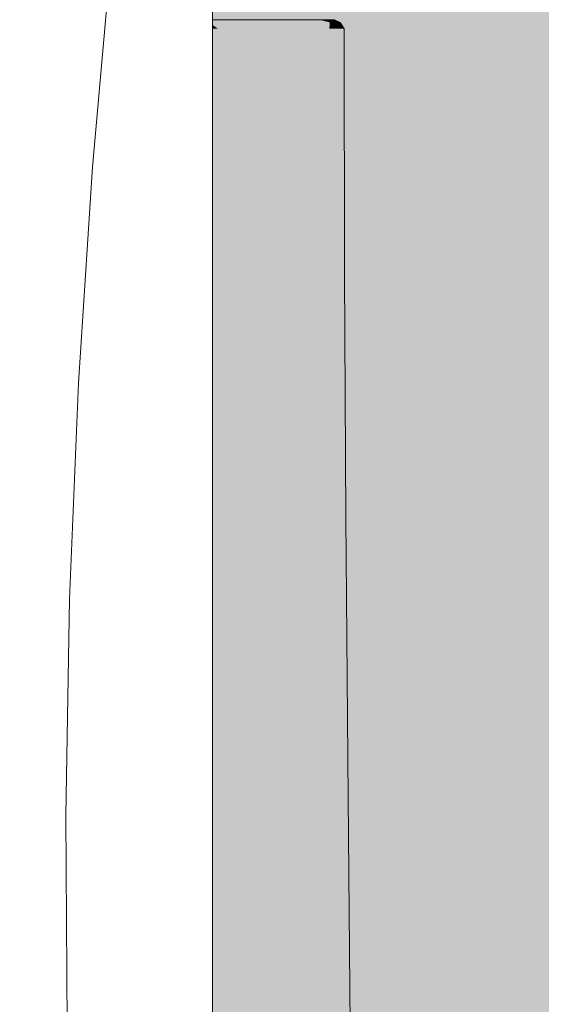
# Model space of a CAD drawing. Units: millimetres. Extents: x 34608 to 55572, y -1640 to 11000.
# Drawn here: x 39998 to 40114, y 4807 to 5025 of the extents above; entities that cross this region are included whole.
import ezdxf

# ---------------------------------------------------------------- set-up
doc = ezdxf.new("R2010")
doc.units = ezdxf.units.MM
doc.header["$MEASUREMENT"] = 0
doc.linetypes.add('Wipeout_Contour', pattern=[1000, 0, -1000])
doc.layers.add('AR - SEINAD - siseseinad', color=7, linetype='Continuous')
doc.layers.add('SA - SANTEHNIKA', color=7, linetype='Continuous')
doc.layers.add('AR - SEINAD - siseseinad_Pen_No__18', color=9, linetype='Continuous', lineweight=13)
for name, color, linetype, lineweight, true_color in [('AR - SEINAD - siseseinad_Pen_No__87', 7, 'Continuous', 9, 0x8a8a8a), ('SA - SANTEHNIKA_Pen_No__102', 7, 'Continuous', 13, 0xcccccc), ('SA - SANTEHNIKA_Pen_No__201', 7, 'Continuous', 0, 0xf1ece1)]:
    doc.layers.add(name, color=color, linetype=linetype, lineweight=lineweight, true_color=true_color)

# ---------------------------------------------------------------- blocks, each defined once
blk = doc.blocks.new('*X155')
at = {"layer": 'AR - SEINAD - siseseinad_Pen_No__18', "color": 9, "linetype": 'Continuous', "lineweight": 13}
for p, q in [((40014.32, 4992.43), (40018.53, 5040.06)), ((40011.23, 4944.71), (40014.32, 4992.43)), ((40009.27, 4896.93), (40011.23, 4944.71)), ((40008.44, 4849.12), (40009.27, 4896.93)), ((40008.74, 4801.3), (40008.44, 4849.12))]:
    blk.add_line(p, q, dxfattribs=at)
blk = doc.blocks.new('Section Element_34_1')
at = {"color": 254, "linetype": 'Wipeout_Contour', "lineweight": 0, "ltscale": 161762.989549}
blk.add_wipeout([(40040.87, 7100), (39995.87, 7100), (39995.87, 4200), (40040.87, 4200)], dxfattribs=at).dxf.layer = 'AR - SEINAD - siseseinad'
at = {"layer": 'AR - SEINAD - siseseinad_Pen_No__87', "color": 252, "linetype": 'Continuous', "lineweight": 9, "true_color": 0x8a8a8a}
blk.add_line((40040.87, 4200), (40040.87, 7100), dxfattribs=at)
at = {"layer": 'AR - SEINAD - siseseinad', "lineweight": 0}
blk.add_blockref('*X155', (0, 0), dxfattribs=at)
blk = doc.blocks.new('Section Element_54_1')
at = {"layer": 'SA - SANTEHNIKA_Pen_No__201', "linetype": 'Continuous', "lineweight": 0, "true_color": 0xf1ece1}
for points in [[(40040.87, 5025), (40040.87, 5024.91), (40046.27, 5024.4), (40045.43, 5025)], [(40040.87, 5024.91), (40040.87, 5024.4), (40046.27, 5024.4)], [(40040.87, 5024.4), (40040.87, 5023.84), (40042.07, 5023), (40046.27, 5024.4)], [(40042.07, 5023), (40047.52, 5023), (40046.27, 5024.4)], [(40051.61, 5024.4), (40045.43, 5025), (40046.27, 5024.4)], [(40051.61, 5024.4), (40050.04, 5025), (40045.43, 5025)], [(40046.27, 5024.4), (40047.52, 5023), (40051.61, 5024.4)], [(40051.61, 5024.4), (40047.52, 5023), (40052.24, 5023)], [(40051.61, 5024.4), (40054.13, 5025), (40050.04, 5025)], [(40051.61, 5024.4), (40056.02, 5024.4), (40054.13, 5025)], [(40056.02, 5024.4), (40051.61, 5024.4), (40056.23, 5023)], [(40051.61, 5024.4), (40052.24, 5023), (40056.23, 5023)], [(40054.13, 5025), (40056.02, 5024.4), (40060.31, 5025)], [(40060.31, 5025), (40056.02, 5024.4), (40062.62, 5024.4)], [(40056.02, 5024.4), (40062.52, 5023), (40062.62, 5024.4)], [(40062.52, 5023), (40056.02, 5024.4), (40056.23, 5023)], [(40062.62, 5024.4), (40064.51, 5025), (40060.31, 5025)], [(40062.62, 5024.4), (40062.52, 5023), (40066.71, 5023)], [(40062.62, 5024.4), (40066.81, 5024.4), (40064.51, 5025)], [(40066.81, 5024.4), (40062.62, 5024.4), (40066.71, 5023)], [(40067.02, 5025), (40064.51, 5025), (40066.81, 5024.4)], [(40066.81, 5024.4), (40066.71, 5023), (40069.12, 5023)], [(40067.02, 5025), (40066.81, 5024.4), (40069.02, 5024.4)], [(40066.81, 5024.4), (40069.12, 5023), (40069.02, 5024.4)], [(40067.86, 5025), (40067.02, 5025), (40069.02, 5024.4)], [(40067.86, 5025), (40069.02, 5024.4), (40069.12, 5024.4)], [(40069.02, 5024.4), (40069.96, 5023), (40069.12, 5024.4)], [(40069.96, 5023), (40069.02, 5024.4), (40069.12, 5023)], [(40040.87, 5023.84), (40040.87, 5023), (40042.07, 5023)], [(40040.87, 5023), (40040.87, 4971.59), (40042.07, 5023)], [(40042.07, 5023), (40040.87, 4971.59), (40040.87, 4969), (40045.95, 4969)], [(40042.07, 5023), (40045.95, 4969), (40047.52, 5023)], [(40047.52, 5023), (40045.95, 4969), (40050.46, 4969)], [(40050.46, 4969), (40052.24, 5023), (40047.52, 5023)], [(40050.46, 4969), (40054.44, 4969), (40052.24, 5023)], [(40054.44, 4969), (40056.23, 5023), (40052.24, 5023)], [(40054.44, 4969), (40057.8, 4969), (40056.23, 5023)], [(40057.8, 4969), (40060.73, 4969), (40056.23, 5023)], [(40062.52, 5023), (40056.23, 5023), (40060.73, 4969)], [(40062.52, 5023), (40060.73, 4969), (40065.24, 4969)], [(40062.52, 5023), (40065.24, 4969), (40066.71, 5023)], [(40065.24, 4969), (40068.18, 4969), (40066.71, 5023)], [(40069.12, 5023), (40066.71, 5023), (40068.18, 4969)], [(40069.12, 5023), (40068.18, 4969), (40069.85, 4969)], [(40069.96, 5023), (40069.12, 5023), (40069.85, 4969)], [(40069.96, 5023), (40069.85, 4969), (40070.06, 4969)], [(40040.87, 4969), (40040.87, 4953.45), (40041.02, 4915), (40045.95, 4969)], [(40046.27, 4915), (40045.95, 4969), (40041.02, 4915)], [(40050.46, 4969), (40045.95, 4969), (40046.27, 4915)], [(40046.27, 4915), (40050.77, 4915), (40050.46, 4969)], [(40054.44, 4969), (40050.46, 4969), (40050.77, 4915)], [(40054.76, 4915), (40054.44, 4969), (40050.77, 4915)], [(40054.44, 4969), (40054.76, 4915), (40057.8, 4969)], [(40054.76, 4915), (40058.11, 4915), (40057.8, 4969)], [(40057.8, 4969), (40058.11, 4915), (40060.73, 4969)], [(40058.11, 4915), (40061.05, 4915), (40060.73, 4969)], [(40065.24, 4969), (40060.73, 4969), (40061.05, 4915)], [(40065.24, 4969), (40061.05, 4915), (40065.66, 4915)], [(40065.24, 4969), (40065.66, 4915), (40068.18, 4969)], [(40065.66, 4915), (40068.6, 4915), (40068.18, 4969)], [(40069.85, 4969), (40068.18, 4969), (40068.6, 4915)], [(40068.6, 4915), (40070.17, 4915), (40069.85, 4969)], [(40070.06, 4969), (40069.85, 4969), (40070.17, 4915)], [(40070.38, 4915), (40070.06, 4969), (40070.17, 4915)], [(40040.87, 4953.45), (40040.87, 4915), (40041.02, 4915)], [(40040.87, 4913.3), (40040.87, 4853.1), (40041.44, 4853.1), (40041.02, 4915)], [(40040.87, 4915), (40040.87, 4913.3), (40041.02, 4915)], [(40046.27, 4915), (40041.02, 4915), (40041.44, 4853.1)], [(40046.68, 4853.1), (40046.27, 4915), (40041.44, 4853.1)], [(40050.77, 4915), (40046.27, 4915), (40046.68, 4853.1)], [(40046.68, 4853.1), (40051.19, 4853.1), (40050.77, 4915)], [(40054.76, 4915), (40050.77, 4915), (40051.19, 4853.1)], [(40055.18, 4853.1), (40054.76, 4915), (40051.19, 4853.1)], [(40054.76, 4915), (40055.18, 4853.1), (40058.11, 4915)], [(40055.18, 4853.1), (40058.64, 4853.1), (40058.11, 4915)], [(40058.11, 4915), (40058.64, 4853.1), (40061.05, 4915)], [(40058.64, 4853.1), (40061.57, 4853.1), (40061.05, 4915)], [(40065.66, 4915), (40061.05, 4915), (40061.57, 4853.1)], [(40065.66, 4915), (40061.57, 4853.1), (40066.18, 4853.1)], [(40065.66, 4915), (40066.18, 4853.1), (40068.6, 4915)], [(40066.18, 4853.1), (40069.12, 4853.1), (40068.6, 4915)], [(40070.17, 4915), (40068.6, 4915), (40069.12, 4853.1)], [(40069.12, 4853.1), (40070.69, 4853.1), (40070.17, 4915)], [(40070.38, 4915), (40070.17, 4915), (40070.69, 4853.1)], [(40070.9, 4853.1), (40070.38, 4915), (40070.69, 4853.1)], [(40040.87, 4846.88), (40040.87, 4791.2), (40041.76, 4791.2), (40041.44, 4853.1)], [(40040.87, 4853.1), (40040.87, 4846.88), (40041.44, 4853.1)], [(40046.68, 4853.1), (40041.44, 4853.1), (40041.76, 4791.2)], [(40047, 4791.2), (40046.68, 4853.1), (40041.76, 4791.2)], [(40051.19, 4853.1), (40046.68, 4853.1), (40047, 4791.2)], [(40047, 4791.2), (40051.61, 4791.2), (40051.19, 4853.1)], [(40055.18, 4853.1), (40051.19, 4853.1), (40051.61, 4791.2)], [(40055.7, 4791.2), (40055.18, 4853.1), (40051.61, 4791.2)], [(40055.18, 4853.1), (40055.7, 4791.2), (40058.64, 4853.1)], [(40055.7, 4791.2), (40059.16, 4791.2), (40058.64, 4853.1)], [(40058.64, 4853.1), (40059.16, 4791.2), (40061.57, 4853.1)], [(40059.16, 4791.2), (40062.1, 4791.2), (40061.57, 4853.1)], [(40066.18, 4853.1), (40061.57, 4853.1), (40062.1, 4791.2)], [(40066.18, 4853.1), (40062.1, 4791.2), (40066.71, 4791.2)], [(40066.18, 4853.1), (40066.71, 4791.2), (40069.12, 4853.1)], [(40066.71, 4791.2), (40069.64, 4791.2), (40069.12, 4853.1)], [(40070.69, 4853.1), (40069.12, 4853.1), (40069.64, 4791.2)], [(40069.64, 4791.2), (40071.22, 4791.2), (40070.69, 4853.1)], [(40070.9, 4853.1), (40070.69, 4853.1), (40071.22, 4791.2)], [(40071.43, 4791.2), (40070.9, 4853.1), (40071.22, 4791.2)]]:
    blk.add_hatch(color=254, dxfattribs=at).paths.add_polyline_path(points)
at = {"layer": 'SA - SANTEHNIKA_Pen_No__102', "color": 254, "linetype": 'Continuous', "lineweight": 13, "true_color": 0xcccccc}
for p, q in [((40045.43, 5025), (40040.87, 5025)), ((40050.04, 5025), (40045.43, 5025)), ((40054.13, 5025), (40050.04, 5025)), ((40060.31, 5025), (40054.13, 5025)), ((40064.51, 5025), (40060.31, 5025)), ((40067.02, 5025), (40064.51, 5025)), ((40067.86, 5025), (40067.02, 5025)), ((40067.86, 5025), (40069.12, 5024.4)), ((40069.96, 5023), (40069.12, 5024.4)), ((40069.96, 5023), (40070.06, 4969)), ((40070.06, 4969), (40070.38, 4915)), ((40070.38, 4915), (40070.9, 4853.1)), ((40071.43, 4791.2), (40070.9, 4853.1))]:
    blk.add_line(p, q, dxfattribs=at)
blk = doc.blocks.new('Section Element_73_1')
at = {"layer": 'AR - SEINAD - siseseinad', "linetype": 'Continuous', "lineweight": 0, "true_color": 0xffffff}
blk.add_hatch(color=7, dxfattribs=at).paths.add_polyline_path([(40019.64, 4155), (40245.98, 4155), (40245.56, 4155.4), (40237.6, 4175.1), (40231.41, 4195.3), (40226.38, 4215.4), (40216.63, 4266.1), (40209.5, 4317.2), (40200.48, 4420), (40195.35, 4543.7), (40193.77, 4667.4), (40195.14, 4915), (40195.76, 5023), (40196.39, 5024.4), (40197.86, 5025), (40265.87, 5025), (40265.87, 5148), (40280.77, 5148), (40280.77, 6487), (40285.87, 6487), (40285.87, 7100), (40185.87, 7100), (40185.87, 4200), (40140.87, 4200), (40140.87, 7100), (40040.87, 7100), (40040.87, 5025), (40067.86, 5025), (40069.12, 5024.4), (40069.96, 5023), (40070.06, 4969), (40070.38, 4915), (40071.43, 4791.2), (40071.85, 4667.4), (40070.27, 4543.7), (40065.14, 4420), (40056.12, 4317.2), (40048.99, 4266.1), (40040.87, 4223.89), (40040.87, 4200), (40035.39, 4200), (40034.21, 4195.3), (40028.02, 4175.3), (40020.06, 4155.4)])

msp = doc.modelspace()

# ---------------------------------------------------------------- block references
at = {"layer": 'AR - SEINAD - siseseinad', "lineweight": 0}
msp.add_blockref('Section Element_34_1', (0, 0), dxfattribs=at)

# ---------------------------------------------------------------- next in the draw order: block references
msp.add_blockref('Section Element_73_1', (0, 0), dxfattribs=at)
at = {"layer": 'SA - SANTEHNIKA', "lineweight": 0}
msp.add_blockref('Section Element_54_1', (0, 0), dxfattribs=at)

doc.saveas('drawing.dxf')
